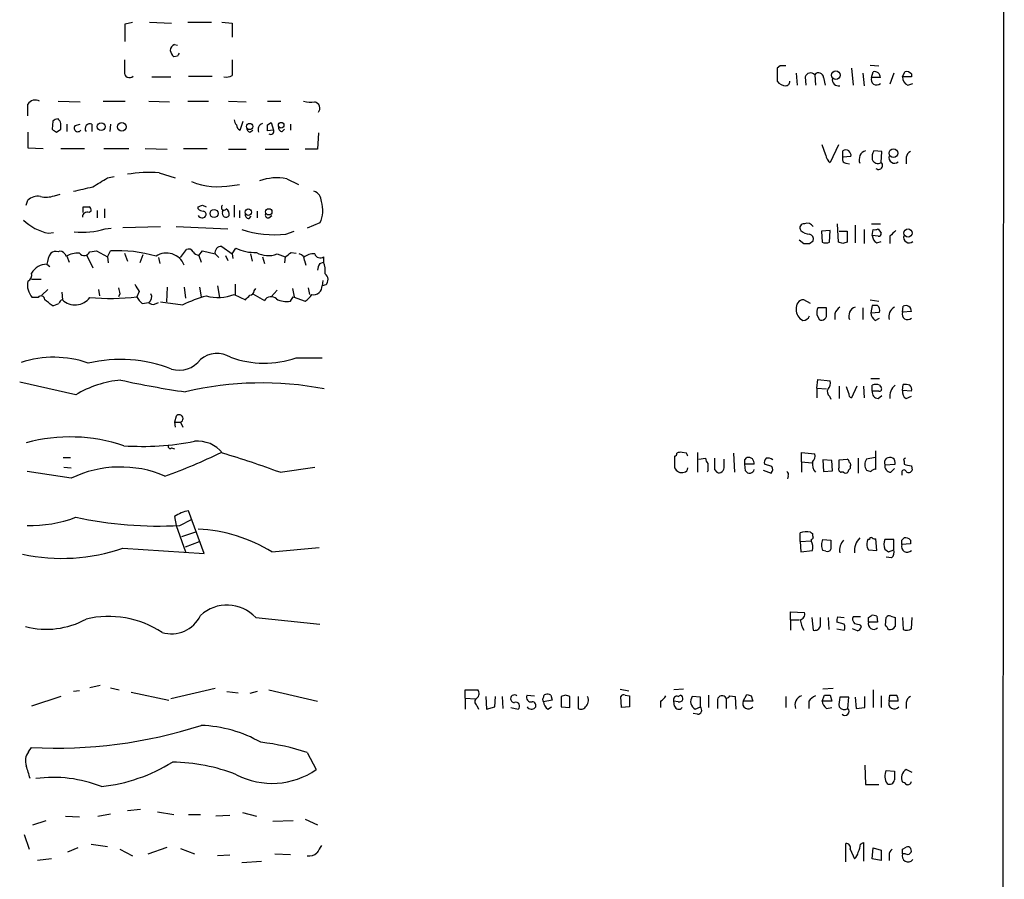
# Model space of a CAD drawing. Extents: x 9 to 1052, y 12 to 897.
# Drawn here: x 939 to 1052, y 572 to 671 of the extents above; entities that cross this region are included whole.
import ezdxf

# ---------------------------------------------------------------- set-up
doc = ezdxf.new("R2010")
doc.units = 0
doc.header["$MEASUREMENT"] = 0
doc.layers.add('MAIN', color=5, linetype='CONTINUOUS')

msp = doc.modelspace()

# ---------------------------------------------------------------- linework, layer by layer
at = {"layer": 'MAIN'}
for p, q in [((1052.4913, 864.5313), (1052.068, 64.262)), ((951.5687, 670.1367), (952.4153, 670.306)), ((954.3627, 670.306), (956.9027, 670.2213)), ((958.7653, 670.306), (961.4747, 670.306)), ((962.66, 670.306), (963.8453, 670.2213)), ((963.8453, 670.2213), (963.8453, 668.6127)), ((957.2413, 667.766), (957.58, 667.6813)), ((957.58, 666.4113), (957.1567, 666.3267)), ((1026.7527, 665.3107), (1026.414, 665.0567)), ((1026.414, 665.0567), (1026.414, 663.5327)), ((1034.9653, 665.0567), (1035.1347, 663.1093)), ((1037.082, 665.3953), (1038.098, 665.3107)), ((1037.2513, 663.956), (1037.4207, 664.6333)), ((1040.8073, 664.0407), (1041.0613, 664.6333)), ((954.6167, 664.0407), (956.818, 664.0407)), ((958.85, 664.1253), (961.5593, 664.1253)), ((1028.6153, 664.464), (1028.7, 663.1093)), ((1029.6313, 664.0407), (1029.716, 663.1093)), ((1030.732, 664.2947), (1030.8167, 663.1093)), ((1031.748, 663.956), (1031.9173, 663.1093)), ((1036.2353, 664.464), (1036.4047, 663.0247)), ((1038.2673, 663.956), (1037.2513, 663.956)), ((1039.7913, 664.464), (1039.368, 663.194)), ((1041.8233, 664.0407), (1040.8073, 664.0407)), ((1041.8233, 664.3793), (1041.8233, 664.0407)), ((1041.4, 663.1093), (1041.9927, 663.2787)), ((943.864, 661.2467), (946.404, 661.162)), ((949.0287, 661.2467), (951.5687, 661.2467)), ((954.278, 661.2467), (956.6487, 661.162)), ((958.7653, 661.2467), (961.136, 661.2467)), ((963.422, 661.2467), (965.454, 661.162)), ((967.9093, 661.2467), (969.4333, 661.2467)), ((943.2713, 658.9607), (943.1867, 658.0293)), ((943.6947, 657.6907), (944.2027, 658.0293)), ((944.88, 658.622), (944.88, 657.7753)), ((945.8113, 658.4527), (946.404, 658.622)), ((947.7587, 658.622), (947.7587, 657.7753)), ((949.8753, 658.622), (949.7907, 657.7753)), ((964.7767, 657.9447), (965.1153, 658.9607)), ((965.8773, 657.6907), (966.216, 657.9447)), ((967.9093, 658.5373), (968.3327, 658.7913)), ((968.5867, 657.9447), (967.9093, 657.86)), ((968.3327, 658.7913), (968.5867, 657.9447)), ((969.6027, 657.7753), (969.8567, 658.0293)), ((970.534, 658.622), (970.534, 657.9447)), ((940.3927, 657.6907), (940.3927, 655.9127)), ((973.7513, 657.606), (973.6667, 655.7433)), ((940.3927, 655.9127), (942.1707, 655.828)), ((944.2027, 655.828), (946.912, 655.828)), ((949.1133, 655.828), (951.992, 655.828)), ((953.8547, 655.828), (956.3947, 655.7433)), ((958.2573, 655.828), (960.9667, 655.828)), ((963.422, 655.7433), (965.454, 655.7433)), ((967.6553, 655.7433), (970.3647, 655.7433)), ((973.6667, 655.7433), (972.2273, 655.7433)), ((1032.002, 655.066), (1031.5787, 656.2513)), ((1033.4413, 656.2513), (1032.51, 654.2193)), ((1033.9493, 654.812), (1033.9493, 655.574)), ((1038.4367, 655.4893), (1037.5053, 655.574)), ((1034.8807, 654.8967), (1033.9493, 654.812)), ((1038.352, 654.2193), (1038.4367, 655.4893)), ((1041.2307, 654.812), (1041.2307, 654.05)), ((1034.288, 654.1347), (1034.7113, 654.05)), ((949.5367, 652.4413), (950.2987, 652.6107)), ((955.4633, 653.034), (957.326, 652.4413)), ((970.1107, 652.3567), (971.4653, 651.6793)), ((963.8453, 651.5947), (964.692, 651.6793)), ((943.4407, 650.4093), (944.118, 650.5787)), ((940.2233, 649.3087), (940.3927, 649.9013)), ((946.7427, 648.462), (946.7427, 649.1393)), ((949.198, 648.8853), (949.198, 647.8693)), ((959.9507, 648.8853), (959.9507, 649.1393)), ((960.4587, 649.3087), (960.882, 649.1393)), ((962.7447, 648.5467), (962.8293, 648.8007)), ((964.0993, 649.3087), (964.0993, 647.954)), ((947.674, 648.6313), (947.42, 648.462)), ((948.3513, 648.716), (948.3513, 647.8693)), ((964.692, 648.716), (964.692, 647.8693)), ((965.7927, 647.7847), (966.0467, 648.0387)), ((966.724, 648.6313), (966.724, 647.8693)), ((968.0787, 647.8693), (968.4173, 648.1233)), ((949.2827, 646.5993), (949.96, 646.684)), ((951.3147, 646.7687), (955.6327, 646.8533)), ((957.4107, 646.8533), (963.3373, 646.5993)), ((973.9207, 647.2767), (972.4813, 646.684)), ((1033.4413, 645.0753), (1033.3567, 647.192)), ((1035.3887, 647.0227), (1035.3887, 644.9907)), ((1037.2513, 647.192), (1038.2673, 647.192)), ((1038.0133, 646.5993), (1038.352, 646.0913)), ((942.7633, 646.0913), (943.356, 646.176)), ((970.026, 646.0067), (970.9573, 646.3453)), ((1032.51, 646.43), (1031.494, 646.3453)), ((1031.494, 646.3453), (1031.5787, 645.0753)), ((1032.4253, 645.0753), (1032.51, 646.43)), ((1033.526, 646.3453), (1034.4573, 646.3453)), ((1034.4573, 646.3453), (1034.4573, 645.0753)), ((1036.4047, 646.5147), (1036.4047, 644.906)), ((1037.336, 645.8373), (1037.4207, 646.5147)), ((1038.0133, 645.7527), (1037.336, 645.8373)), ((1039.368, 645.7527), (1039.368, 644.906)), ((962.66, 644.5673), (963.8453, 643.7207)), ((963.8453, 643.7207), (964.2687, 644.398)), ((1028.954, 645.3293), (1029.462, 644.906)), ((1030.1393, 644.906), (1030.5627, 645.2447)), ((1033.9493, 644.906), (1033.4413, 645.0753)), ((1037.844, 644.9907), (1038.352, 645.16)), ((944.626, 643.7207), (944.7953, 643.4667)), ((944.88, 643.4667), (945.134, 642.7893)), ((947.166, 643.5513), (947.8433, 642.112)), ((947.5047, 643.9747), (948.2667, 644.0593)), ((948.2667, 644.0593), (949.5367, 643.382)), ((949.5367, 643.382), (949.8753, 644.0593)), ((949.5367, 643.382), (949.6213, 642.7047)), ((951.484, 643.8053), (951.8227, 642.874)), ((953.6007, 643.636), (953.262, 642.7047)), ((955.3787, 643.2973), (955.548, 642.62)), ((957.9187, 643.2973), (958.596, 644.2287)), ((960.0353, 643.5513), (960.4587, 644.0593)), ((960.0353, 643.5513), (960.2893, 642.7893)), ((960.4587, 644.0593), (961.898, 643.7207)), ((961.898, 643.7207), (962.3213, 643.2973)), ((963.0833, 643.5513), (963.3373, 642.9587)), ((963.8453, 643.7207), (963.93, 643.2127)), ((965.962, 643.7207), (966.1313, 642.874)), ((967.3167, 643.382), (967.5707, 642.62)), ((969.01, 643.7207), (969.9413, 643.382)), ((969.9413, 643.382), (969.8567, 642.7047)), ((970.6187, 643.89), (971.2113, 643.8053)), ((974.344, 643.382), (974.344, 642.7893)), ((942.594, 642.5353), (942.9327, 642.2813)), ((972.1427, 642.9587), (972.312, 642.4507)), ((973.9207, 642.62), (974.344, 642.7893)), ((940.816, 640.842), (941.9167, 640.842)), ((956.3947, 639.9107), (956.31, 638.2173)), ((958.342, 639.9107), (958.5113, 638.6407)), ((960.12, 639.9107), (960.2893, 638.81)), ((962.152, 640.08), (962.406, 638.7253)), ((964.184, 640.2493), (964.184, 639.064)), ((972.566, 639.826), (972.7353, 639.064)), ((974.2593, 640.6727), (974.1747, 640.08)), ((974.598, 640.1647), (974.1747, 640.08)), ((941.578, 638.7253), (940.9007, 638.7253)), ((942.6787, 639.6567), (942.0013, 638.9793)), ((944.2873, 639.318), (944.372, 638.4713)), ((948.5207, 639.6567), (948.6053, 638.8947)), ((950.976, 639.1487), (950.8067, 638.81)), ((953.1773, 639.4027), (952.9233, 638.81)), ((964.0993, 639.064), (965.3693, 638.4713)), ((966.216, 639.1487), (967.5707, 638.3867)), ((966.3853, 639.4873), (966.5547, 639.7413)), ((969.01, 639.572), (968.3327, 638.81)), ((970.534, 638.302), (970.8727, 638.81)), ((970.788, 639.7413), (970.9573, 638.81)), ((970.8727, 638.81), (972.2273, 638.302)), ((953.516, 638.048), (954.278, 638.1327)), ((954.9553, 637.9633), (955.3787, 638.1327)), ((955.6327, 638.2173), (958.1727, 637.8787)), ((1030.224, 638.048), (1029.462, 638.4713)), ((1032.0867, 637.54), (1031.0707, 637.54)), ((1032.0867, 636.8627), (1032.0867, 637.54)), ((1036.2353, 637.54), (1036.2353, 636.1853)), ((1037.082, 638.4713), (1038.098, 638.302)), ((1037.336, 637.794), (1037.1667, 636.9473)), ((1037.9287, 637.794), (1037.336, 637.794)), ((1040.8073, 637.032), (1040.892, 637.7093)), ((1030.986, 636.778), (1031.24, 636.1853)), ((1033.018, 636.8627), (1033.018, 636.1853)), ((1037.1667, 636.9473), (1038.1827, 637.032)), ((1041.8233, 637.1167), (1040.8073, 637.032)), ((1037.6747, 636.1007), (1038.1827, 636.3547)), ((971.2113, 631.7827), (974.1747, 631.7827)), ((945.896, 627.5493), (939.4613, 628.9887)), ((1030.986, 628.3113), (1031.0707, 629.3273)), ((1031.0707, 629.3273), (1032.51, 629.158)), ((1033.526, 628.5653), (1033.526, 627.126)), ((1034.6267, 627.7187), (1034.3727, 628.4807)), ((1035.558, 628.5653), (1034.9653, 627.2107)), ((1036.32, 628.5653), (1036.4047, 627.2107)), ((1037.1667, 629.412), (1038.1827, 629.412)), ((1037.336, 627.9727), (1037.336, 628.65)), ((1038.1827, 628.65), (1038.352, 628.396)), ((1040.8073, 628.0573), (1040.892, 628.7347)), ((1030.986, 628.3113), (1030.986, 627.2107)), ((1030.986, 628.3113), (1032.0867, 628.2267)), ((1032.4253, 627.38), (1032.5947, 627.0413)), ((1038.098, 627.9727), (1037.336, 627.9727)), ((1038.0133, 627.126), (1038.4367, 627.4647)), ((1041.8233, 627.9727), (1040.8073, 628.0573)), ((1041.2307, 627.126), (1041.8233, 627.38)), ((957.4107, 625.094), (957.2413, 624.4167)), ((957.2413, 624.4167), (957.326, 623.824)), ((957.2413, 624.4167), (957.9187, 624.4167)), ((957.9187, 624.4167), (958.1727, 623.824)), ((956.9027, 621.4533), (957.2413, 621.3687)), ((1016, 620.8607), (1015.492, 620.9453)), ((1017.27, 620.9453), (1017.27, 618.6593)), ((1021.4187, 620.8607), (1021.5033, 618.6593)), ((1029.208, 619.8447), (1029.208, 620.9453)), ((1029.208, 620.9453), (1030.732, 620.776)), ((1037.7593, 618.998), (1037.7593, 621.1147)), ((944.4567, 620.3527), (945.3033, 620.3527)), ((1014.6453, 620.522), (1014.6453, 619.1673)), ((1017.4393, 620.1833), (1018.2013, 620.268)), ((1020.318, 619.3367), (1020.318, 620.1833)), ((1022.6887, 620.0987), (1022.9427, 620.3527)), ((1022.7733, 618.8287), (1022.6887, 619.5907)), ((1023.7893, 619.5907), (1022.6887, 619.5907)), ((1025.8213, 619.3367), (1024.9747, 619.5907)), ((1029.208, 619.8447), (1029.208, 618.6593)), ((1029.208, 619.8447), (1030.3933, 619.76)), ((1032.6793, 620.014), (1031.6633, 620.0987)), ((1031.6633, 620.0987), (1031.748, 618.744)), ((1032.764, 618.8287), (1032.6793, 620.014)), ((1033.526, 620.0987), (1034.4573, 620.1833)), ((1033.526, 619.252), (1033.526, 620.0987)), ((1035.7273, 620.268), (1035.7273, 618.5747)), ((1037.6747, 620.3527), (1036.6587, 620.1833)), ((1038.7753, 619.506), (1039.9607, 619.5907)), ((1040.9767, 619.9293), (1040.9767, 619.5907)), ((1041.8233, 619.4213), (1041.908, 618.9133)), ((945.388, 617.982), (940.308, 618.744)), ((944.5413, 619.252), (945.388, 619.1673)), ((969.3487, 618.6593), (973.328, 619.252)), ((1018.4553, 618.8287), (1018.3707, 618.6593)), ((1019.2173, 618.998), (1019.4713, 618.6593)), ((1024.8053, 618.9133), (1025.7367, 618.5747)), ((1031.748, 618.744), (1032.764, 618.8287)), ((1034.034, 618.6593), (1033.78, 618.6593)), ((1034.796, 619.3367), (1034.796, 619.0827)), ((1039.4527, 618.6593), (1039.876, 619.0827)), ((1040.7227, 618.744), (1040.7227, 618.3207)), ((1027.684, 618.236), (1027.5993, 617.8973)), ((960.628, 609.346), (958.85, 614.2567)), ((957.2413, 613.5793), (957.4107, 612.5633)), ((957.834, 612.5633), (959.1887, 613.2407)), ((957.4107, 612.5633), (958.5113, 609.5153)), ((958.088, 611.2933), (959.7813, 611.886)), ((1029.0387, 610.7007), (1029.0387, 611.7167)), ((1030.224, 611.8013), (1030.478, 611.632)), ((958.5113, 610.108), (960.12, 610.7007)), ((1029.0387, 610.7007), (1030.3087, 610.7853)), ((1029.0387, 610.7007), (1029.1233, 609.5153)), ((1030.3087, 610.9547), (1030.3087, 610.7853)), ((1031.6633, 610.9547), (1032.5947, 610.87)), ((1036.9973, 610.9547), (1036.828, 610.9547)), ((1037.844, 609.6847), (1037.7593, 611.0393)), ((1039.7913, 610.9547), (1038.7753, 610.9547)), ((1039.7913, 609.7693), (1039.7913, 610.9547)), ((1040.7227, 610.87), (1040.9767, 611.124)), ((1041.7387, 610.4467), (1040.7227, 610.362)), ((1041.7387, 610.87), (1041.7387, 610.4467)), ((951.3147, 609.9387), (960.628, 609.346)), ((968.4173, 609.5153), (973.836, 610.0233)), ((1029.1233, 609.5153), (1030.478, 609.6847)), ((1032.002, 609.6), (1031.6633, 609.6847)), ((1036.7433, 610.0233), (1036.9127, 609.7693)), ((1036.9127, 609.7693), (1037.844, 609.6847)), ((1038.7753, 609.854), (1039.1987, 609.5153)), ((1039.1987, 609.5153), (1039.7913, 609.7693)), ((1039.5373, 608.838), (1038.9447, 608.9227)), ((1027.938, 601.726), (1027.938, 602.6573)), ((1027.938, 602.6573), (1029.5467, 602.5727)), ((966.5547, 601.98), (973.9207, 601.218)), ((1027.938, 601.726), (1027.938, 600.5407)), ((1027.938, 601.726), (1028.954, 601.726)), ((1030.3933, 601.98), (1030.5627, 600.5407)), ((1031.4093, 601.0487), (1031.4093, 601.98)), ((1032.256, 601.98), (1032.3407, 600.6253)), ((1034.1187, 601.218), (1033.272, 601.472)), ((1033.3567, 602.0647), (1034.1187, 601.98)), ((1035.1347, 602.0647), (1035.05, 601.8953)), ((1036.9127, 601.98), (1037.2513, 602.234)), ((1037.9287, 601.472), (1036.9127, 601.472)), ((1037.844, 602.1493), (1037.9287, 601.472)), ((1038.86, 601.1333), (1038.9447, 601.98)), ((1039.4527, 602.1493), (1039.9607, 601.98)), ((1040.8073, 601.98), (1040.892, 600.6253)), ((1041.8233, 600.71), (1041.908, 601.98)), ((1033.272, 600.71), (1034.1187, 600.5407)), ((1035.6427, 600.456), (1035.05, 600.71)), ((1035.9813, 601.1333), (1036.066, 600.8793)), ((946.3193, 593.598), (945.642, 593.5133)), ((948.69, 594.1907), (947.5047, 593.9367)), ((949.8753, 593.9367), (950.8913, 593.6827)), ((952.246, 593.4287), (956.564, 592.4973)), ((961.898, 593.852), (956.818, 592.6667)), ((963.2527, 593.5133), (964.5227, 593.344)), ((966.724, 593.5133), (965.8773, 593.2593)), ((968.0787, 593.6827), (973.6667, 592.4127)), ((990.6, 592.7513), (990.6, 593.6827)), ((990.6, 593.6827), (992.0393, 593.6827)), ((1008.38, 593.7673), (1009.396, 593.598)), ((1015.6613, 593.7673), (1014.5607, 593.6827)), ((1032.8487, 593.852), (1031.6633, 593.7673)), ((1037.4207, 593.6827), (1037.4207, 591.6507)), ((944.2027, 592.9207), (940.816, 591.82)), ((990.6, 592.7513), (990.6, 591.4813)), ((990.6, 592.7513), (991.7853, 592.6667)), ((992.9707, 592.9207), (993.0553, 591.4813)), ((993.9867, 591.7353), (994.0713, 592.9207)), ((994.8333, 592.9207), (994.918, 591.566)), ((997.712, 593.09), (998.5587, 593.0053)), ((1000.5907, 592.4973), (999.5747, 592.328)), ((1000.4213, 593.09), (1000.5907, 592.4973)), ((1002.1147, 593.09), (1001.6067, 592.9207)), ((1001.6067, 592.9207), (1001.6067, 591.7353)), ((1002.6227, 591.6507), (1002.6227, 592.9207)), ((1003.554, 592.9207), (1003.554, 591.566)), ((1008.5493, 591.6507), (1008.4647, 592.9207)), ((1008.9727, 593.09), (1009.4807, 593.0053)), ((1009.4807, 593.0053), (1009.4807, 591.7353)), ((1013.0367, 592.4127), (1013.0367, 591.6507)), ((1014.6453, 591.82), (1014.5607, 592.4127)), ((1015.0687, 592.328), (1014.5607, 592.4127)), ((1015.0687, 592.9207), (1015.3227, 593.09)), ((1017.6087, 592.836), (1016.6773, 592.9207)), ((1017.6087, 591.7353), (1017.6087, 592.836)), ((1018.54, 593.09), (1018.54, 591.6507)), ((1019.556, 592.582), (1019.556, 591.566)), ((1020.572, 592.7513), (1020.572, 591.566)), ((1020.9953, 593.0053), (1021.588, 592.9207)), ((1021.588, 592.9207), (1021.6727, 591.4813)), ((1022.5193, 592.4127), (1022.9427, 593.1747)), ((1023.62, 592.4127), (1022.5193, 592.4127)), ((1023.4507, 593.0053), (1023.62, 592.4127)), ((1027.43, 592.9207), (1027.43, 591.6507)), ((1030.0547, 592.4127), (1030.0547, 591.566)), ((1031.5787, 592.4127), (1031.8327, 593.09)), ((1032.6793, 592.4127), (1031.5787, 592.4127)), ((1032.51, 593.09), (1032.6793, 592.4127)), ((1034.6267, 592.836), (1033.6107, 592.836)), ((1034.542, 591.566), (1034.6267, 592.836)), ((1035.3887, 592.836), (1035.4733, 591.566)), ((1036.4893, 591.6507), (1036.4893, 592.9207)), ((1038.352, 593.0053), (1038.352, 591.6507)), ((1039.2833, 592.4127), (1039.368, 593.09)), ((1040.2993, 592.4127), (1039.2833, 592.4127)), ((991.9547, 591.9047), (992.124, 591.4813)), ((993.0553, 591.4813), (993.9867, 591.7353)), ((995.8493, 591.6507), (996.696, 591.4813)), ((1000.0827, 591.4813), (1000.506, 591.7353)), ((1001.6067, 591.7353), (1002.6227, 591.6507)), ((1009.4807, 591.7353), (1008.5493, 591.6507)), ((1017.016, 591.4813), (1017.6087, 591.7353)), ((1032.0867, 591.566), (1032.6793, 591.6507)), ((1035.4733, 591.566), (1036.4893, 591.6507)), ((1041.2307, 592.2433), (1041.2307, 591.566)), ((1017.27, 590.8887), (1016.762, 590.9733)), ((940.4773, 586.5707), (940.816, 587.0787)), ((972.4813, 586.486), (973.4973, 584.5387)), ((1036.4893, 585.0467), (1036.574, 582.8453)), ((1038.9447, 584.454), (1039.876, 584.3693)), ((1041.908, 584.2), (1041.2307, 584.5387)), ((1036.574, 582.8453), (1038.098, 582.8453)), ((953.3467, 579.9667), (951.8227, 579.7973)), ((944.7107, 579.2047), (946.3193, 579.12)), ((948.436, 579.2047), (949.8753, 579.4587)), ((955.294, 579.7127), (957.1567, 579.374)), ((958.85, 579.374), (960.2047, 579.374)), ((963.5913, 579.2893), (961.9827, 579.2047)), ((965.0307, 579.628), (966.6393, 579.2047)), ((972.2273, 578.866), (973.6667, 578.1887)), ((940.9853, 578.1887), (942.5093, 578.6967)), ((968.502, 578.612), (970.8727, 578.6967)), ((939.9693, 577.088), (940.562, 575.3947)), ((946.15, 575.564), (944.9647, 575.056)), ((947.674, 575.9873), (949.5367, 575.7333)), ((950.976, 575.3947), (952.4153, 574.6327)), ((954.1933, 574.8867), (956.3947, 575.6487)), ((957.9187, 575.4793), (959.5273, 574.8867)), ((1034.288, 573.9553), (1034.288, 576.072)), ((1034.796, 575.3947), (1035.304, 574.294)), ((1035.9813, 575.9873), (1036.32, 576.1567)), ((1036.32, 576.1567), (1036.32, 574.04)), ((1037.336, 574.294), (1037.4207, 575.564)), ((1037.4207, 575.564), (1038.352, 575.31)), ((1040.8073, 575.3947), (1041.2307, 575.6487)), ((943.102, 574.294), (941.4933, 574.1247)), ((963.5913, 574.7173), (962.152, 574.6327)), ((968.756, 574.8867), (970.534, 574.802)), ((1038.352, 574.1247), (1037.336, 574.294)), ((1038.352, 575.31), (1038.352, 574.1247)), ((1039.2833, 574.7173), (1039.2833, 574.1247)), ((1041.146, 574.8867), (1040.8073, 574.8867)), ((964.946, 573.8707), (967.232, 574.04))]:
    msp.add_line(p, q, dxfattribs=at)
for centre, radius in [((1033.162, 664.2476), 0.4976), ((948.8153, 658.3291), 0.4474), ((951.1871, 658.3103), 0.494), ((965.8638, 658.3488), 0.3581), ((969.4756, 658.4951), 0.3224), ((1039.7608, 655.281), 0.5027), ((961.7744, 648.3658), 0.4645), ((965.7079, 648.5185), 0.3668), ((968.0555, 648.5544), 0.3618), ((1041.4391, 646.1247), 0.4796)]:
    msp.add_circle(centre, radius, dxfattribs=at)
for centre, radius, start, end in [((443.5687, 669.1207), 508.001, 359.885409, 0.114591), ((957.5438, 667.0099), 0.8143, 111.805329, 174.446932), ((958.3599, 667.4939), 1.6763, 193.988163, 224.129898), ((1290.1837, 665.3106), 338.7004, 179.885408, 180.114575), ((1042.3696, 624.2407), 94.6976, 153.327176, 153.556278), ((1408.3449, 665.099), 444.5005, 179.885408, 180.114592), ((952.0767, 664.5487), 0.5987, 171.876665, 314.993233), ((1027.0913, 496.0108), 169.3002, 89.885375, 90.114591), ((1037.5779, 663.9621), 0.6894, 359.493045, 103.181507), ((1041.2308, 663.8718), 0.7801, 40.58138, 102.548723), ((963.168, 665.2897), 1.2746, 258.50493, 302.100208), ((1027.4296, 664.294), 1.2693, 216.855453, 270.018056), ((1027.4241, 663.46), 0.4353, 270.776532, 9.613789), ((1030.2579, 663.8375), 0.6586, 43.960386, 162.032649), ((1031.1795, 663.9438), 0.5687, 1.229378, 141.898796), ((1033.453, 663.7137), 0.7068, 167.115967, 282.891935), ((1037.8395, 663.7377), 0.6274, 159.638485, 312.985012), ((1041.7592, 663.9922), 0.9531, 177.08326, 247.861488), ((941.2394, 660.4), 0.9874, 59.042215, 149.037239), ((972.9893, 665.6472), 4.498, 258.050526, 274.318496), ((601.7427, 660.2307), 338.6507, 359.885392, 0.114591), ((973.1841, 660.4424), 0.7338, 320.612267, 78.691599), ((943.9236, 658.2572), 0.9594, 93.561805, 132.837328), ((943.0997, 658.3382), 1.1629, 18.473899, 48.911869), ((965.0568, 659.1896), 0.9594, 183.561805, 222.837328), ((1028.0906, 784.8599), 152.6259, 236.200557, 236.42974), ((774.8527, 658.368), 169.3503, 359.885409, 0.114591), ((946.1304, 658.1726), 0.4246, 138.723945, 327.541226), ((947.5293, 658.1112), 0.5599, 65.815178, 216.861712), ((964.9296, 658.5015), 0.5774, 176.44533, 254.644798), ((965.9873, 658.1309), 0.4537, 171.405541, 255.969882), ((967.6132, 657.9869), 0.7785, 112.387741, 202.364522), ((798.6093, 658.1987), 169.3003, 359.885375, 0.114591), ((968.2974, 657.7753), 0.3352, 229.270772, 30.351163), ((969.6215, 658.2363), 0.4614, 163.41494, 267.66472), ((1034.2654, 655.0296), 0.6295, 347.811794, 120.141132), ((1036.9079, 654.5379), 1.0886, 107.862376, 201.73886), ((1038.6904, 654.8544), 1.3865, 148.733619, 192.344134), ((1033.103, 655.1508), 1.1042, 184.404277, 237.518859), ((1034.3726, 654.6003), 0.4733, 153.429535, 259.701651), ((1037.971, 654.7697), 0.6694, 198.437656, 304.691906), ((1039.8715, 654.763), 0.6274, 159.638485, 312.985012), ((1042.0408, 654.7335), 0.8139, 111.787031, 174.465227), ((1038.071, 653.8672), 0.4505, 226.214284, 51.407727), ((694.7032, 1075.2611), 493.6767, 300.848176, 301.077371), ((954.3323, 638.1264), 14.9504, 85.661433, 99.663494), ((969.0102, 646.4847), 5.9743, 79.385058, 109.886585), ((819.7507, 1201.4615), 564.7544, 282.880206, 283.109404), ((962.2207, 659.5478), 8.1173, 248.066994, 281.545122), ((941.5871, 648.4993), 1.8418, 82.358691, 130.428535), ((942.508, 652.8082), 2.5739, 254.773191, 291.246241), ((972.8518, 649.7426), 1.2382, 359.509514, 71.567978), ((947.0814, 818.4892), 169.3502, 269.885409, 270.114558), ((947.124, 648.6738), 0.5516, 355.58138, 57.548723), ((917.8547, 776.224), 133.8753, 288.327124, 288.556307), ((960.6027, 649.5883), 0.9588, 227.155503, 266.448267), ((962.914, 649.0547), 0.3053, 123.684862, 326.299523), ((962.8038, 648.2671), 0.7175, 348.437913, 59.496397), ((971.1404, 648.7019), 3.1243, 332.860026, 19.250927), ((947.2084, 647.954), 0.5503, 67.386542, 180), ((960.4067, 648.408), 0.5376, 211.978269, 316.605581), ((960.4728, 648.2504), 0.3874, 326.880041, 79.51391), ((963.1433, 648.3667), 0.4374, 155.696991, 326.186403), ((965.8115, 648.2457), 0.4614, 163.426842, 267.66472), ((967.9728, 648.1656), 0.3147, 137.717737, 289.667298), ((943.9768, 651.8641), 5.8989, 226.076286, 258.1287), ((946.6584, 655.3181), 9.1052, 264.12686, 286.75144), ((1029.4875, 646.7263), 0.4695, 82.755391, 219.13056), ((1029.8431, 646.3879), 0.857, 32.892696, 110.234435), ((1037.5902, 647.4455), 0.9461, 259.679445, 296.565051), ((968.6713, 658.1136), 12.1825, 252.194176, 276.384546), ((1030.1016, 647.3472), 1.341, 223.153753, 271.610952), ((1029.952, 645.404), 0.6311, 345.380272, 72.736416), ((1038.4366, 645.922), 1.1039, 184.400696, 237.530798), ((1038.0557, 646.049), 0.2993, 261.856362, 8.124688), ((1209.0315, 476.7665), 239.462, 134.885408, 135.114592), ((1041.5649, 645.6189), 0.6274, 159.629924, 312.991239), ((958.85, 643.7206), 0.5681, 26.574073, 116.56054), ((962.5711, 643.8811), 0.6919, 82.618215, 193.403622), ((966.4701, 648.8855), 4.9984, 243.869155, 271.939894), ((1029.8007, 814.2059), 169.3002, 269.885375, 270.114592), ((1032.002, 646.092), 1.1013, 247.395743, 292.604257), ((1076.5308, 517.9833), 133.8752, 108.317001, 108.54617), ((945.3459, 642.3236), 2.76, 147.531196, 175.600976), ((943.6101, 643.0429), 0.9657, 74.757889, 127.866658), ((944.118, 643.4666), 0.5681, 26.574073, 116.56054), ((946.1959, 640.7616), 3.0462, 87.678342, 117.373438), ((946.8638, 644.2272), 0.6888, 217.769932, 338.49669), ((950.7641, 628.3862), 15.6983, 73.872517, 93.245689), ((956.3152, 641.6346), 2.1849, 21.932399, 123.015842), ((960.1907, 644.5533), 1.014, 214.793431, 261.184242), ((968.0017, 646.284), 2.7545, 240.356255, 291.472698), ((843.28, 812.986), 211.6804, 306.7526, 306.981782), ((971.4018, 642.9939), 0.7418, 357.279935, 78.474956), ((973.1023, 642.2813), 1.457, 81.088501, 135.786958), ((973.963, 643.9322), 0.6693, 198.421413, 304.701651), ((942.5979, 640.4648), 2.0705, 90.107922, 149.38363), ((975.1888, 641.774), 1.5244, 146.291169, 176.841227), ((972.058, 641.8157), 2.4847, 351.179503, 23.068998), ((940.1386, 641.2653), 0.7234, 290.564388, 20.554191), ((974.0285, 640.7645), 0.8272, 313.51563, 54.119296), ((942.5091, 640.1646), 2.1584, 168.686944, 221.824231), ((1120.1868, 681.805), 174.5046, 193.919653, 194.148876), ((1164.5511, 766.8127), 246.804, 210.851148, 211.080355), ((973.192, 640.0271), 0.9842, 258.11464, 3.081331), ((941.9205, 638.4829), 0.4197, 358.416063, 144.711536), ((945.8308, 639.9242), 2.0589, 224.883901, 324.388567), ((949.8308, 663.2838), 24.6684, 264.589275, 277.201705), ((954.7445, 639.615), 1.9912, 203.846208, 231.904188), ((953.8123, 638.7889), 0.8046, 305.363024, 26.561867), ((965.627, 622.1211), 17.4318, 105.795413, 115.316987), ((962.2246, 644.0352), 5.3129, 255.36243, 290.66207), ((838.6233, 765.7253), 179.6055, 314.885409, 315.114591), ((965.7925, 639.5721), 0.5988, 278.140927, 351.859073), ((968.3096, 637.9787), 0.8441, 43.156414, 151.093743), ((970.9156, 640.3757), 2.4537, 302.315026, 327.684974), ((773.4408, 426.4607), 271.0635, 51.228076, 51.457262), ((943.1018, 639.3186), 1.527, 273.187323, 303.684864), ((944.6681, 637.7519), 0.778, 112.371722, 157.628278), ((954.7437, 638.5562), 0.6295, 222.282873, 289.640967), ((970.1108, 640.8428), 2.5758, 242.597325, 279.456471), ((1029.5103, 637.5582), 0.9144, 93.027937, 191.832185), ((1032.5509, 636.9898), 1.5791, 159.609571, 187.70781), ((1034.8387, 636.058), 1.9906, 128.089814, 156.155872), ((1035.7225, 636.5885), 1.0886, 107.855753, 201.73886), ((1037.4206, 637.2013), 0.7807, 347.475173, 49.394725), ((1040.4903, 636.53), 1.2553, 119.299324, 195.938499), ((1041.2057, 637.1742), 0.6203, 354.680963, 120.380775), ((1029.8432, 637.2438), 1.2344, 174.09959, 247.825376), ((1029.3915, 636.9049), 0.8043, 268.988416, 338.391719), ((1031.4939, 636.7358), 0.6062, 245.240042, 12.082875), ((1038.2666, 637.0316), 1.1031, 184.382771, 237.550319), ((1041.3955, 636.8137), 0.6274, 159.638485, 312.985012), ((943.3579, 619.8561), 12.0115, 70.662522, 108.077449), ((962.1175, 629.3194), 2.9868, 58.5467, 129.823501), ((967.5655, 642.6776), 11.4887, 250.211484, 288.501974), ((951.0261, 615.413), 16.203, 68.734682, 103.166737), ((957.8038, 633.3128), 2.9415, 252.161309, 324.706867), ((952.155, 617.1826), 12.1096, 95.184662, 121.121905), ((973.5691, 731.8691), 105.0657, 257.629548, 261.760115), ((967.2536, 591.2297), 37.6863, 79.024458, 103.413401), ((1031.607, 628.904), 0.938, 313.777634, 15.710475), ((1037.7593, 627.8029), 0.947, 63.443066, 116.551522), ((1040.8848, 627.4133), 1.5438, 126.768208, 190.725443), ((1041.1034, 627.1665), 1.5824, 69.637627, 97.677432), ((1041.2308, 628.1844), 0.6292, 340.338213, 47.731211), ((1032.8064, 627.8965), 0.6419, 149.039305, 233.578205), ((1035.0753, 627.6509), 0.4537, 171.405541, 255.969882), ((1038.0627, 627.8598), 0.7354, 171.169134, 266.148614), ((1038.1545, 628.2266), 0.2602, 257.454468, 40.620402), ((1041.64, 627.874), 0.8526, 167.585625, 241.312851), ((957.7673, 624.8323), 0.4423, 290.016307, 143.725967), ((945.257, 603.5858), 19.1342, 71.275861, 105.252519), ((953.5158, 653.1216), 31.4855, 266.145592, 281.007009), ((956.7333, 621.6226), 0.2395, 134.983084, 315.016916), ((959.9036, 618.6108), 3.6241, 38.376111, 95.959934), ((938.0458, 670.2072), 55.0312, 289.19667, 296.470578), ((930.3386, 512.6388), 112.9696, 69.798976, 73.330131), ((1014.6031, 620.8182), 0.2992, 278.108436, 8.165305), ((1015.3225, 620.0141), 0.9465, 79.683783, 116.559637), ((931.3797, 578.3514), 94.6976, 26.443722, 26.672824), ((1029.829, 620.522), 0.938, 313.777634, 15.710475), ((1019.1588, 620.3276), 0.9594, 183.561805, 222.837328), ((1230.1051, 619.252), 211.6502, 179.885408, 180.114592), ((1336.717, 619.633), 317.5003, 179.885408, 180.114592), ((895.6887, 619.8447), 127.0003, 359.885409, 0.114591), ((1023.103, 619.6795), 0.692, 352.627489, 103.393648), ((1025.5672, 619.8024), 0.6292, 132.268789, 199.661787), ((1025.3557, 619.4215), 0.8726, 50.902319, 104.041021), ((1031.8324, 619.5906), 1.378, 169.374215, 222.517854), ((1034.1611, 619.7177), 0.5518, 4.396316, 57.536771), ((1034.6479, 619.5272), 0.2413, 307.862488, 74.765709), ((1037.7169, 619.5483), 1.2341, 149.033059, 210.966941), ((1039.3536, 619.7505), 0.6278, 345.253185, 202.918201), ((1039.5022, 619.3932), 0.7356, 171.179222, 266.141365), ((1041.146, 620.0563), 0.2117, 90, 216.875312), ((1041.8656, 621.8327), 2.4118, 248.372845, 268.995039), ((951.0455, 606.2051), 13.0654, 67.046883, 115.659144), ((1015.4796, 619.5286), 0.9092, 203.415393, 287.037865), ((1015.5907, 619.219), 0.5808, 285.507742, 354.893975), ((1019.7253, 619.2097), 0.6062, 245.2275, 12.094097), ((1023.2474, 619.1165), 0.5547, 211.259632, 347.665012), ((1025.2891, 619.0101), 0.6244, 315.791579, 31.536569), ((1027.3452, 618.4053), 0.3787, 333.44848, 63.414653), ((1033.8506, 619.0403), 0.3875, 146.88812, 259.502061), ((1034.288, 618.9983), 0.4236, 233.157154, 306.842846), ((1035.0921, 618.6172), 0.5517, 122.460041, 175.623597), ((1079.2402, 745.836), 133.8752, 251.45383, 251.682999), ((1037.6535, 618.4266), 0.5811, 79.509959, 146.895121), ((1040.9767, 618.6594), 0.2677, 18.421413, 161.578587), ((1041.5129, 619.0544), 0.4195, 227.724474, 340.347095), ((959.8514, 609.6297), 4.7341, 102.211914, 123.458791), ((940.7078, 627.3935), 14.8356, 268.455766, 290.4698), ((955.3188, 657.2978), 44.8051, 257.859702, 273.218071), ((959.1445, 594.5714), 17.5871, 58.180094, 87.372615), ((1029.8399, 608.8372), 2.9889, 82.616527, 105.548841), ((1030.9437, 611.5051), 0.4827, 164.757374, 217.88123), ((1030.2664, 611.251), 0.2993, 278.124688, 351.875312), ((1029.2368, 610.0571), 1.2959, 343.299062, 34.190401), ((1032.7215, 610.3197), 1.2341, 149.033059, 210.966941), ((1286.5945, 610.362), 254.0003, 179.885409, 180.114592), ((1035.1687, 609.7544), 1.5913, 135.486301, 191.737152), ((1037.3112, 609.6785), 2.0224, 134.378986, 187.037871), ((1038.4995, 610.3331), 1.7833, 159.600761, 190.004258), ((1037.209, 610.9547), 0.2116, 53.124688, 180), ((1037.6324, 611.5052), 0.4829, 232.133342, 285.236386), ((1040.2571, 610.4043), 1.5807, 159.622982, 200.37362), ((1041.3505, 610.1492), 0.6629, 161.275322, 315.507354), ((913.7227, 610.616), 127.0003, 359.885409, 0.114591), ((1041.1459, 610.3616), 0.7809, 40.61721, 102.512892), ((944.3277, 630.5027), 21.7186, 257.967226, 288.766144), ((1032.1713, 610.0236), 0.4561, 248.214917, 338.170598), ((1039.0438, 609.4729), 0.8041, 307.857486, 21.629402), ((963.2523, 598.9209), 4.5016, 42.80975, 132.609822), ((1028.9488, 602.3557), 0.6361, 278.125007, 19.947705), ((942.5503, 610.0763), 9.426, 255.176337, 298.730477), ((949.6705, 590.914), 11.2001, 56.807804, 103.366359), ((956.8937, 603.7693), 3.6497, 252.595217, 335.122998), ((1033.7177, 602.7287), 4.7852, 192.095426, 207.209236), ((1034.2023, 601.6415), 0.9456, 153.413271, 190.325982), ((1036.007, 601.9547), 0.9588, 183.551733, 222.844497), ((1035.558, 390.4149), 211.6502, 89.885408, 90.114592), ((1037.5009, 601.2536), 0.6274, 159.629924, 312.991239), ((909.9127, 601.726), 127.0003, 359.885409, 0.114591), ((1037.4208, 601.3037), 0.9456, 63.413271, 100.325982), ((1039.2833, 601.8108), 0.3785, 63.414641, 153.448488), ((1293.9605, 601.472), 254.0003, 179.885409, 180.114592), ((1030.7321, 601.2179), 0.6981, 255.955794, 345.97172), ((1033.4832, 600.8794), 0.7201, 331.943894, 28.049084), ((1077.9867, 770.5193), 174.5167, 255.843185, 256.0724), ((1035.3466, 601.1754), 0.778, 292.371723, 337.628278), ((912.0409, 516.212), 152.6261, 33.578069, 33.807272), ((1039.3425, 601.3284), 0.7176, 258.441114, 329.482638), ((1041.2879, 601.4349), 0.9012, 243.941047, 306.449005), ((991.5979, 593.2533), 0.6158, 305.403577, 44.210489), ((992.1804, 592.328), 0.4797, 118.066164, 241.933836), ((996.2444, 592.6761), 0.4337, 49.385808, 273.74114), ((998.157, 592.8246), 0.5181, 149.18796, 286.563661), ((998.3047, 591.9047), 0.4233, 323.124688, 90), ((999.9132, 592.582), 0.4232, 143.116564, 216.883436), ((999.871, 592.8784), 0.2993, 98.124688, 188.143638), ((1000.675, 592.4124), 1.1035, 184.386361, 237.538365), ((999.9979, 592.2429), 0.947, 63.443066, 100.291859), ((960.0412, 465.9979), 133.8752, 71.453843, 71.683013), ((1003.7371, 592.4974), 1.0105, 311.04778, 24.764449), ((1008.8034, 592.7512), 0.3787, 63.44848, 153.414653), ((1012.3164, 593.7256), 1.4975, 298.750617, 331.249383), ((1014.8994, 592.582), 0.3787, 63.441716, 206.558284), ((1015.1957, 592.709), 0.4016, 251.565051, 71.565051), ((1017.4225, 592.3365), 0.9469, 141.905306, 244.576978), ((1020.0979, 592.4635), 0.5546, 31.259632, 167.665012), ((1020.5293, 593.3022), 0.5526, 274.432108, 327.497791), ((1023.112, 592.1429), 0.6512, 155.524735, 321.25776), ((1065.5467, 720.0899), 133.8752, 251.443679, 251.672862), ((1029.5419, 591.9692), 1.0886, 107.862376, 201.73886), ((1031.6207, 591.1853), 1.9897, 113.83384, 141.91135), ((1032.679, 592.4971), 1.1035, 184.386361, 237.538365), ((1032.1714, 762.4399), 169.3502, 269.885409, 270.114558), ((1036.8701, 592.0316), 3.3572, 166.136778, 185.063402), ((1039.876, 592.1429), 0.6512, 155.524735, 321.25776), ((1039.7067, 762.3899), 169.3002, 269.885375, 270.114592), ((1039.6985, 592.5736), 0.622, 345.007463, 56.11578), ((1042.0411, 592.1647), 0.8142, 111.801409, 174.460259), ((996.4151, 591.8238), 0.443, 309.356754, 108.74987), ((998.2134, 592.0861), 0.6119, 214.978213, 314.635823), ((1003.8966, 592.0547), 0.5968, 234.96787, 327.641471), ((1015.111, 591.947), 0.4827, 195.254078, 322.12814), ((1017.2611, 591.3833), 0.4947, 271.030888, 45.360346), ((1034.1217, 592.1767), 0.7414, 216.537595, 304.536784), ((1034.1852, 591.2455), 0.4796, 228.067841, 41.932159), ((943.7439, 640.5488), 53.5502, 266.865745, 287.997158), ((959.6896, 574.4575), 15.1731, 60.560172, 87.734851), ((964.2983, 562.2558), 25.5747, 71.339195, 83.604019), ((941.7625, 585.5434), 1.6453, 141.363577, 200.692989), ((885.2383, 568.0051), 57.5403, 15.645361, 17.139312), ((946.6368, 602.2762), 19.81, 276.441633, 301.499367), ((956.8352, 565.0384), 20.3475, 68.316085, 89.571703), ((968.4301, 591.8829), 8.9227, 242.812636, 304.604101), ((1040.2802, 583.7638), 1.5033, 152.669619, 213.685839), ((1293.8758, 583.8613), 254.0003, 179.885409, 180.114592), ((1041.6991, 583.6189), 1.0322, 116.987066, 210.226868), ((943.2606, 568.243), 15.4019, 68.684294, 97.223344), ((1039.3115, 583.4239), 0.5689, 240.257617, 352.871236), ((1040.7652, 582.5492), 0.5517, 32.460041, 85.623597), ((1041.4, 583.2368), 0.4265, 246.614446, 352.889977), ((1185.5292, 448.3837), 246.8725, 148.922651, 149.151814), ((1034.3364, 575.5792), 0.4952, 338.127696, 95.609274), ((1033.7285, 576.1014), 2.2557, 332.389812, 357.100556), ((1039.9606, 574.802), 0.6826, 119.738635, 187.12814), ((913.8073, 575.1407), 127.0003, 359.885409, 0.114591), ((1041.39, 575.2453), 0.4337, 235.767694, 111.548737), ((972.6486, 576.0472), 1.4244, 263.254678, 310.943363), ((1034.1019, 575.4604), 1.675, 315.863544, 346.028469), ((1041.4423, 574.6221), 0.6879, 157.378854, 323.130102)]:
    msp.add_arc(centre, radius, start, end, dxfattribs=at)

doc.saveas('drawing.dxf')
